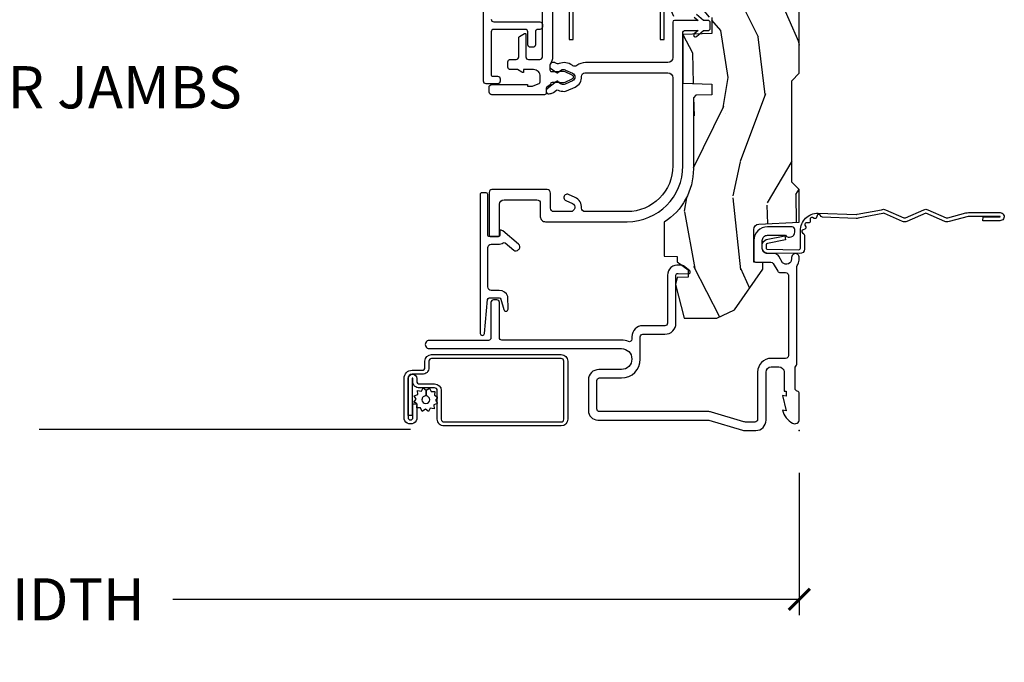
# Model space of a CAD drawing. Units: inches. Extents: x 1 to 231, y 1 to 103.
# Drawn here: x 133 to 139, y 26 to 29 of the extents above; entities that cross this region are included whole.
import ezdxf

# ---------------------------------------------------------------- set-up
doc = ezdxf.new("R2010")
doc.units = ezdxf.units.IN
doc.header["$MEASUREMENT"] = 0
doc.layers.get('Defpoints').update_dxf_attribs({"color": 253})
for name, color, linetype in [('ZP-ANNO-DIMS-DWNLD', 2, 'Continuous'), ('ZP-ANNO-TITL', 44, 'Continuous'), ('ZP-SECT-ACCS', 165, 'Continuous'), ('ZP-SECT-ALUM', 63, 'Continuous'), ('ZP-SECT-SCRN', 234, 'Screen'), ('ZP-SECT-VINL', 130, 'Continuous'), ('ZP-SECT-WDHA', 11, 'Continuous'), ('ZP-SECT-WOOD', 104, 'Continuous'), ('ZP-SECT-WSTP', 40, 'Continuous')]:
    doc.layers.add(name, color=color, linetype=linetype)
doc.layers.add('ZP-ANNO-NPLT', color=7, linetype='Continuous', plot=False)
doc.styles.get("Standard").update_dxf_attribs({"font": 'arial.ttf'})
doc.linetypes.add('Screen', pattern='A,0.0625,-0.09375,[133,ltypeshp.shx,S=0.0375,R=0,X=-0.0625,Y=0],-0.0625,0.03125', length=0.25)
doc.dimstyles.new('Frame Make Height and Width', dxfattribs={"dimtxt": 0.25, "dimasz": 0.125, "dimexe": 0.09375, "dimexo": 0.25, "dimgap": 0.0875, "dimtad": 0, "dimdec": 4, "dimzin": 10, "dimdsep": 46, "dimlunit": 5, "dimtxsty": 'Standard', "dimblk1": 'ARCHTICK', "dimblk2": 'ARCHTICK', "dimsah": 1, "dimcen": 0.09, "dimclrd": 256, "dimclre": 256, "dimclrt": 255, "dimadec": 3, "dimazin": 2, "dimtfac": 0.75, "dimtdec": 4, "dimtofl": 0, "dimtmove": 2, "dimatfit": 3, "dimfxl": 1, "dimfrac": 2, "dimtolj": 1, "dimtzin": 0, "dimlwd": -1, "dimlwe": -1, "dimarcsym": 0})

# ---------------------------------------------------------------- blocks, each defined once
blk = doc.blocks.new('WIA- 42G7 Foldout Blue Fin DH')
at = {"layer": 'ZP-ANNO-NPLT'}
blk.add_point((0, 0), dxfattribs=at)
at = {"layer": 'ZP-SECT-ACCS'}
blk.add_lwpolyline([(1.279571593912557, 0.338013373462509, -0.0802647730553297), (1.280385701974161, 0.3430520921520284), (1.307494150899152, 0.4861116551182434, 0.1615704533000932), (1.30749415090802, 0.5109903286831426), (1.259470227632938, 0.6185122730475215, -0.1615704533001526), (1.259470227633052, 0.6285897104408847), (1.307494150902563, 0.7361116548095552, 0.1615704533000934), (1.307494150911544, 0.7609903283744544), (1.259470227636462, 0.8685122730475214, -0.1615704533001683), (1.259470227636576, 0.8785897104408846), (1.287972183421153, 0.9861116550776003, 0.0958851559508068), (1.289906119572584, 1.000998398246117), (1.289906119572584, 1.189450650816048, 1.001822893294183), (1.242003919497143, 1.186389346219932), (1.241765084485543, 1.086963619096259), (1.265214473671768, 1.088505094620764), (1.265453308683369, 1.187930821744437, -1.000001092557772), (1.266451155031724, 1.187996416447596), (1.267339764696636, 0.9985509916924186), (1.237165948852954, 0.8859903283979021, 0.1615704531591201), (1.237165948850794, 0.8611116548536089), (1.286861732177705, 0.748550991494092), (1.237165948856365, 0.6359903282141844, 0.1615704533000896), (1.237165948847383, 0.6111116546492852), (1.285189872122465, 0.5035897101919673, -0.1615704533001816), (1.285189872122352, 0.4935122727986041), (1.257606864064918, 0.3490224644914761, 0.0802647730240314), (1.255571593912556, 0.3364256677724668), (1.263697775949133, 0.1370704559178861, 0.2172493365759633), (1.2673377378295, 0.1293256469599768), (1.275303713428506, 0.1225107667236998, -0.5855599422155324), (1.272011975473837, 0.1051687735461755), (1.261795649392119, 0.1018400323379112, 0.4605097357481115), (1.255909896591326, 0.0876305681013534), (1.260699716449373, 0.0782109480927247, -0.6036618419643542), (1.250519140217072, 0.0635129920314839), (1.240309544979361, 0.0642829919793186, 0.4605097357324635), (1.229445860713035, 0.0532564190713671), (1.230254575901987, 0.0428719600533825, -0.5855599423039615), (1.215664324697506, 0.0329369293051443), (1.206086515765143, 0.0378071872751704, 0.4605097357400129), (1.191782361491441, 0.0316308188224852), (1.188603288446635, 0.0218738431876986, -0.5855599423057641), (1.17132168231722, 0.0182785190345314), (1.164183141522634, 0.0266228244090243, 0.2159645946919557), (1.156979287177982, 0.0298866043790653), (1.073391669295432, 0.0297680176800341, 0.4142135623720373), (1.047011398275714, 0.0033467742367534), (1.050597130417614, -0.1917730095977816, 0.414169971687353), (1.077860722176765, -0.2190080540731714), (1.098619429082717, -0.2189919459266179, 0.3300162725305506), (1.130460181323783, -0.1953691181475534), (1.151920107604709, -0.0864207286249865), (1.128878443199525, -0.0817388504196544), (1.107862317121444, -0.1885030961245348, -0.3300162725321485), (1.098601102283296, -0.195374041932908), (1.077842395377288, -0.1953901500794615, -0.3902962473333499), (1.074097130417626, -0.1917730095976395), (1.070634058767751, -0.002764639274254, -0.4142135623754232), (1.079648660102606, 0.006263963056405), (1.182667721521504, 0.0062547864526081, 0.4142135623731926), (1.287460600079036, 0.1110502211198181)], format="xyb", close=True, dxfattribs=at)
blk = doc.blocks.new('NG Cut Name Jamb Lower (LJ)')
at = {"layer": 'ZP-ANNO-NPLT'}
blk.add_point((0, 0), dxfattribs=at)
at = {"layer": 'ZP-ANNO-TITL'}
blk.add_lwpolyline([(-0.2500000000000004, 0), (-0.1875000000000004, 0)], dxfattribs=at)
blk.add_circle((-0.3712500000000021, 0), 0.09, dxfattribs=at)
at = {"layer": 'ZP-ANNO-TITL', "char_height": 0.0625}
for s, insert, width, attachment_point in [('LJ', (-0.3712500000000021, 0), 0.1375, 5), ('LOWER JAMBS', (-0.1562500000000004, 0), 1.125, 4)]:
    blk.add_mtext(s, dxfattribs=dict(at, insert=insert, width=width, attachment_point=attachment_point))
blk = doc.blocks.new('CS AS RES C M6 DH PT (1 1-16 TP IG) V JL SC')
at = {"layer": 'ZP-SECT-WDHA'}
h = blk.add_hatch(dxfattribs=at)
h.set_pattern_fill('WOOD3', color=256, scale=2, angle=163, pattern_type=2)
h.set_pattern_definition([(158.2363999999999, (-0.099406379605739, -0.325143617027436), (20.45396798290167, -8.344771374467806), [0.2408319999999998, -23.84235799999998]), (174.3099, (-0.3230720869423749, -0.2358483127746922), (-8.235181511295936, 0.4263690944681484), [0.3059419999999999, -9.892097999999995]), (208, (-0.6275058160146614, -0.2055150867156499), (-0.5847435903937086, -1.91261010378108), [0.226274, -2.602152]), (209.8476, (-0.8272940497244007, -0.3117443749140989), (-35.54768828883149, -20.50272857977593), [0.4386340000000001, -43.42478999999999]), (175.9946, (-1.207744422024574, -0.5300503854054455), (18.38297247813528, -1.437476743240211), [0.266834, -26.416494]), (162.9999999999999, (-1.473925960858308, -0.5114120275353004), (-2.497352921371544, -1.327866102480597), [0.5, -1.5]), (153.5376999999999, (-1.952078338839896, -0.3652261751739729), (8.978306718050995, -4.836323452587549), [0.24331, -11.922214]), (157.2893999999999, (-0.2572871001560202, -0.8415481852474613), (16.6287403265194, -7.175302374271583), [0.200998, -19.898754]), (162.9999999999999, (-0.442700617254161, -0.7639477491836715), (-2.497352921371544, -1.327866102480597), [0.3, -1.7]), (191.3008, (-0.7295920440431019, -0.6762362377668297), (-24.54716094300747, -5.043499394239721), [0.2952959999999999, -29.23434999999999]), (215.125, (-1.019163319254629, -0.7341022603737315), (10.57415813511433, 7.224071108844611), [0.4560699999999999, -22.347438]), (202.2893999999999, (-1.39218246462451, -0.9965078951980785), (-14.3993751268171, -6.054586024953077), [0.2842539999999999, -28.14108799999999]), (169.3402, (-1.655196417786441, -1.104320976232429), (-15.88561928555968, 2.765334394382427), [0.362216, -17.748554]), (151.1113, (-2.011160998122021, -1.037319352770737), (25.02229161617255, -13.92425483963839), [0.38833, -38.444646]), (156.2902000000001, (-0.4385575570840956, -1.434457133944533), (-16.62874768410002, 7.175289077572956), [0.3423439999999994, -33.89213999999993]), (166.3664999999999, (-0.7520063059226345, -1.296798564100299), (-31.18650071420278, 7.443263674111074), [0.3405879999999999, -33.71818599999998]), (196.6901, (-1.082997357044518, -1.216518279613808), (4.409962367830814, 0.7431255040166734), [0.3605559999999999, -6.850547999999998]), (210.4896, (-1.428363124778001, -1.320067719389612), (-25.55825994297176, -15.19129255384614), [0.325576, -32.232064]), (177.9314, (-1.708919380223277, -1.485259085781706), (-22.79293410148564, 0.6943551067665475), [0.310484, -30.737866]), (162.9999999999999, (-2.019200543390012, -1.474051954841968), (-2.497352921371544, -1.327866102480597), [0.24, -1.759999999999999]), (150.0053999999999, (-2.248713684821153, -1.403882745708472), (-16.04400167334359, 9.087905524651102), [0.266834, -26.416494]), (162.9999999999999, (-0.5929089486970724, 0.1812704569281322), (-2.497352921371544, -1.327866102480597), [0, -2]), (26.15239999999999, (-0.9483857917835506, -0.0237568925384153), (-36.87554735843706, -18.00538888531859), [0.4386339999999997, -43.42478999999996]), (9.565100000000013, (-1.139400167903999, -1.743033923186885), (2.497352076502218, 1.327869099233074), [0.1788859999999999, -4.293249999999997]), (351.1301, (-0.9630016705721118, -1.713309015465483), (12.0603996767767, -1.595852046107204), [0.2828419999999999, -13.859292]), (319.8014, (-0.6835414707135783, -1.756920902549325), (8.393559450670804, -6.748938448303023), [0.1523159999999999, -15.07922999999999]), (189.5651, (-0.9483857917835506, -0.0237568925384153), (-2.497352076502219, -1.327869099233074), [0.2236059999999997, -4.24852999999999]), (169.7098, (-1.168883913448439, -0.0609130271901677), (17.79822734718652, -3.350093459302553), [0.3423439999999998, -33.89213999999999]), (152.8752999999999, (-1.505722398664772, 0.0002411621770193), (-30.7601241373409, 15.67848221527703), [0.5688579999999998, -56.31699199999999]), (152.6952, (-0.0350846045667481, -0.1147565707155422), (-10.89091849633435, 5.421060729349781), [0.2236059999999997, -22.13707199999996]), (178.5241, (-0.2337767826896879, -0.0121826054379994), (22.79293551970828, -0.6943538178398186), [0.37363, -36.989452]), (205.8789, (-0.6072836653086711, -0.0025592673341635), (31.88084594068392, 15.34964888471388), [0.3821, -37.827846]), (197.6951999999999, (-0.9510656402061954, -0.169334426562159), (-23.21929303946757, -7.540852312839229), [0.316228, -31.306548]), (172.4623, (-1.252331783606678, -0.2654526394076129), (-10.14779136076372, 1.011111546693648), [0.364966, -11.80056]), (156.4180999999999, (-1.614143798036764, -0.2175771110652249), (31.344885410924, -13.76583238823936), [0.5234499999999996, -51.82155999999997]), (154.8699, (-0.1812704569281322, -0.5929089486970724), (10.89091361125098, -5.421068605812715), [0.2828419999999999, -13.859292]), (174.3099, (-0.4373409204088148, -0.472792681136184), (-8.235181511295936, 0.4263690944681484), [0.3059419999999999, -9.892097999999995]), (205.5104, (-0.7417746494811013, -0.4424594550771417), (26.88614988798455, 12.69389479119331), [0.3255759999999996, -32.23206399999995]), (208, (-1.035609565951232, -0.5826772922555393), (-0.5847435903937086, -1.91261010378108), [0.367696, -2.460732]), (180.3539999999999, (-1.360265445729509, -0.7552998855780402), (27.20289793979688, 0.0487620292280626), [0.335262, -33.190848]), (159.6335000000001, (-1.695520138109997, -0.7573714156630444), (30.01700107381327, -11.26852463519537), [0.3405879999999997, -33.71818599999996]), (145.8972999999999, (-2.014816321042984, -0.638838940938058), (-17.37187083675603, 11.58525502309056), [0.2720299999999999, -26.930912]), (154.2538, (-0.3274563092894596, -1.071061326678602), (-12.80351945054413, 6.005821017315287), [0.2630579999999994, -26.04283399999996]), (177.9314, (-0.5644006776509514, -0.9567924932121628), (-22.79293410148564, 0.6943551067665475), [0.310484, -30.737866]), (195.0053999999999, (-0.8746818408176864, -0.945585362272368), (11.31727641611973, 2.814114219735264), [0.3773599999999999, -18.49060399999999]), (212.8991, (-1.239173703670416, -1.043287367953723), (28.64036637139408, 18.43175097613516), [0.4967899999999999, -49.18217999999998]), (178.9454, (-1.656292473373183, -1.313124229708364), (8.235181634652655, -0.4263644116476298), [0.291204, -14.269016]), (156.991, (-1.947447541420671, -1.307764532863075), (-18.54135163249375, 7.760042155334037), [0.3820999999999998, -37.82784599999998]), (139.8013999999999, (-2.299148480497705, -1.158411094829887), (-8.393559450670804, 6.748938448303024), [0.1523159999999999, -15.07922999999999]), (153.5376999999999, (-0.5028793321231433, -1.644844180256427), (8.978306718050995, -4.836323452587549), [0.24331, -11.922214]), (173.008, (-0.7206976053653307, -1.536422780884436), (-22.20819262847394, 2.606951578708766), [0.345254, -34.18010000000001]), (200.4054, (-1.063383524676111, -1.494394686636496), (-30.71134915766887, -11.52445423798903), [0.4280179999999996, -42.37384999999993]), (192.0546, (-0.8798003754859564, 0.2689819683449173), (-15.72724097270063, -3.557234008732985), [0.205912, -20.385348]), (173.7842999999999, (-1.081172402031597, 0.2259783995987163), (32.35598179133584, -3.618064673815965), [0.4275519999999998, -42.32756599999996]), (155.875, (-1.506210135913875, 0.2722701351052024), (12.80352490518391, -6.005810314090467), [0.4837359999999996, -15.64077999999999])])
edge = h.paths.add_edge_path()
edge.add_line((5.845000000000027, 0), (5.875, -0.0300000000000011))
edge.add_line((5.875, -0.0300000000000296), (5.875, -1.799998523622093))
edge.add_line((5.875, -1.799998523622093), (5.824999015748062, -1.849999507874059))
edge.add_line((5.824999015748062, -1.849999507874031), (5.258603838582644, -1.849999507874031))
edge.add_line((5.258603838582644, -1.849999507874031), (5.228533999724106, -0.988912003478191))
edge.add_arc((4.853762432734072, -1.00199911835574), 0.3749999999999913, 1.999969976153624, 89.91741789243387)
edge.add_line((4.854302931177016, -0.6269995078740181), (4.43360334645672, -0.6269995078740181))
edge.add_line((4.43360334645672, -0.6269995078740181), (4.41808070866142, -0.6120093503936915))
edge.add_line((4.41808070866142, -0.6120093503936915), (4.414762795275578, -0.5169999999999959))
edge.add_line((4.414762795275578, -0.5169999999999959), (4.352762795275566, -0.5169999999999959))
edge.add_line((4.352762795275566, -0.5169999999999959), (4.346756397637818, -0.688999999999993))
edge.add_line((4.346756397637818, -0.6890000000000214), (4.058965551181131, -0.6890000000000214))
edge.add_line((4.058965551181131, -0.6890000000000214), (4.05295915354327, -0.5170000000000244))
edge.add_line((4.05295915354327, -0.5169999999999959), (3.956566929133828, -0.5169999999999959))
edge.add_line((3.956566929133828, -0.5169999999999959), (3.946684055118112, -0.8000000000000113))
edge.add_line((3.946684055118112, -0.8000000000000113), (3.585397145669276, -0.8000000000000113))
edge.add_line((3.585397145669276, -0.8000000000000113), (3.564699311023616, -0.7800123031496184))
edge.add_line((3.564699311023616, -0.7800123031496469), (3.560508366141732, -0.6600004921260166))
edge.add_line((3.560508366141732, -0.6600004921260166), (3.474290354330719, -0.6608169291338868))
edge.add_line((3.474290354330719, -0.6608169291338868), (3.472195374015768, -0.7808193897638205))
edge.add_line((3.472195374015768, -0.7808193897637921), (3.451846456692919, -0.8008164370078816))
edge.add_line((3.451846456692919, -0.8008164370078816), (2.950908956692899, -0.8008164370078816))
edge.add_line((2.950908956692899, -0.8008164370078816), (2.930560039370107, -0.7808193897637921))
edge.add_line((2.930560039370107, -0.7808193897637921), (2.928464074803173, -0.6607529527558996))
edge.add_line((2.928464074803173, -0.6607529527558996), (2.842245078740177, -0.660064468503947))
edge.add_line((2.842245078740177, -0.660064468503947), (2.838056102362202, -0.7800123031496184))
edge.add_line((2.838056102362202, -0.7800123031496469), (2.817358267716542, -0.8000000000000397))
edge.add_line((2.817358267716542, -0.8000000000000113), (2.456071358267706, -0.8000000000000113))
edge.add_line((2.456071358267706, -0.8000000000000113), (2.446188976377925, -0.5169999999999959))
edge.add_line((2.446188976377925, -0.5169999999999959), (2.349796259842491, -0.5169999999999959))
edge.add_line((2.349796259842491, -0.5169999999999959), (2.343790354330735, -0.688999999999993))
edge.add_line((2.343790354330735, -0.6890000000000214), (2.055999015748056, -0.6890000000000214))
edge.add_line((2.055999015748056, -0.6890000000000214), (2.049992618110252, -0.5170000000000244))
edge.add_line((2.049992618110252, -0.5169999999999959), (1.98799261811024, -0.5169999999999959))
edge.add_line((1.98799261811024, -0.5169999999999959), (1.984674704724397, -0.6120093503936915))
edge.add_line((1.984674704724397, -0.6120093503936915), (1.969151574803163, -0.6270000000000095))
edge.add_line((1.969151574803163, -0.6270000000000095), (1.549257689481692, -0.6270000000000095))
edge.add_arc((1.548991828586338, -1.001999905727871), 0.3749999999705869, 89.95937944395033, 147.4071872205915)
edge.add_line((1.233046838307302, -0.8000004921260028), (1.032014271653565, -0.8000004921260028))
edge.add_line((1.032014271653565, -0.8000004921260028), (1.029315944881886, -0.7227293307086882))
edge.add_line((1.029315944881886, -0.7227293307086597), (0.9978065944882246, -0.7227293307086597))
edge.add_line((0.9978065944882246, -0.7227293307086597), (0.9518095472441245, -0.6571619094488313))
edge.add_line((0.9518095472441245, -0.6571619094488597), (0.9074709645669258, -0.6571619094488597))
edge.add_line((0.9074709645669258, -0.6571619094488597), (0.9051815944882264, -0.7227293307086882))
edge.add_line((0.9051815944882264, -0.7227293307086597), (0.8641815944881727, -0.7327293307086507))
edge.add_line((0.8641815944881727, -0.7327293307086507), (0.6660270669291322, -0.6812814960630078))
edge.add_line((0.6660270669291322, -0.6812814960630363), (0.6660270669291322, -0.4878439960630204))
edge.add_line((0.6660270669291322, -0.4878439960630204), (0.715286909448821, -0.3830880905512117))
edge.add_line((0.715286909448821, -0.3830880905512117), (0.955044291338595, -0.2163558070866429))
edge.add_line((0.955044291338595, -0.2163558070866429), (0.9950024606299052, -0.2163558070866429))
edge.add_line((0.9950024606299052, -0.2163558070866429), (0.9968410433070857, -0.2690000000000339))
edge.add_line((0.9968410433070857, -0.2690000000000055), (1.190816786252241, -0.268999905757255))
edge.add_arc((1.190816786252241, -0.2379999057573059), 0.030999999999975, 270.0000000000213, 357.0000034071411)
edge.add_line((1.221774301926075, -0.2396223185598956), (1.22177460629922, -0.2396225393700888))
edge.add_line((1.22177460629922, -0.2396225393700888), (1.234332677165355, 0))
edge.add_line((1.234332677165355, 0), (1.425999999999987, 0))
edge.add_line((1.425999999999987, 0), (1.471000000000003, -0.0450000000000159))
edge.add_line((1.471000000000003, -0.0450000000000159), (2.071000000000026, -0.0450000000000159))
edge.add_line((2.071000000000026, -0.0450000000000159), (2.115999999999985, 0))
edge.add_line((2.115999999999985, 0), (4.288999999999987, 0))
edge.add_line((4.288999999999987, 0), (4.334000000000003, -0.0450000000000159))
edge.add_line((4.334000000000003, -0.0450000000000159), (4.933999999999969, -0.0450000000000159))
edge.add_line((4.933999999999969, -0.0450000000000159), (4.978999999999984, 0))
edge.add_line((4.978999999999984, 0), (5.845000000000027, 0))
at = {"layer": 'ZP-ANNO-NPLT'}
blk.add_point((0, 0), dxfattribs=at)
at = {"layer": 'ZP-SECT-ALUM', "flags": 128}
for points in [[(0.5550835424686511, -0.941164334959069, 0.4142135623730958), (0.5700835424686943, -0.9261643349590826), (0.5700836614173568, -0.9261643700787658), (0.5700836614173568, -0.7953048354601151, -0.4147297457958791), (0.6353224260843149, -0.7304296259842431), (0.9195085920574115, -0.7304291870181033, 0.500145071911023), (0.9291072912542404, -0.7176247309694191), (0.9269295085861131, -0.6552531142068005, -0.7165709798983813), (0.9446910696149188, -0.6487010651659375), (0.9747590850560072, -0.6858319719366932, -0.162856422862189), (0.9783641398194617, -0.6954738601112354), (0.978950880381319, -0.7122674250259138, -0.4547683245529848), (0.9195085920574115, -0.7804291870180577), (0.6351982746757586, -0.7804296258073578, 0.4152878479739431), (0.6200836614173113, -0.7953694505532667), (0.6200835424687057, -0.9261643349590826, -0.4142135623730948), (0.5550835424686511, -0.9911643349590804), (0.5402883492404272, -0.9911643700031049, 0.5322457551517675), (0.5267252056339089, -1.011213873678059, -0.0961579411210638), (0.5348532007610629, -1.053086862785562), (0.534853346443299, -1.760634803482105, 0.41553254202124), (0.5492340711062412, -1.775080404455479), (0.7585733945310267, -1.775080708800317, -0.4123490022402183), (0.7734778421683473, -1.790080404453817), (0.7734778421683473, -1.810080395332192, -0.4142137404840602), (0.7584778421695546, -1.825080404452648), (0.5483870726382066, -1.825080708524296, 0.4138847577958704), (0.5333976377952468, -1.839863190021617), (0.5333972174809674, -2.190162191507624, -1.001733929149344), (0.4848533464567027, -2.190078092426347), (0.4848532007610516, -1.053086862785562, 0.998664942122615), (0.361008366141732, -1.052921412246746), (0.3610081451080305, -1.186723347653526, -0.4142135623730955), (0.2990081451079618, -1.248723347653594), (0.1180044931857651, -1.248723349220597, -0.4153910552387653), (0.0620049212598133, -1.192498335699099), (0.0620044691947328, -0.5405420243096728, 0.0727224603288339), (0.0611671797199165, -0.5348157231186974), (0.0012394638916931, -0.3355064524310478, -0.0731789319645987), (0, -0.3268601425796191), (0, -0.2578565064046643, -0.4143544693359912), (0.061188088608219, -0.1970157480315038), (0.3459997929059, -0.1970154574138405, 0.4142135623730942), (0.3769997929060764, -0.1660154574136641), (0.3770000000000095, -0.1660157480314979), (0.3769997929060764, -0.1210154574136482, 0.4129458802691192), (0.3461340248567808, -0.0900157480315329), (0.2330000000000041, -0.0900157480315329), (0.2330000000000041, -0.0780000000000314), (0.2041254921259679, -0.0780000000000314), (0.2080049212598283, -0.1000000000000227), (0.1161254921260024, -0.0780000000000314), (0.1200049264538734, -0.1000000294550318, -0.2023897055202423), (0.0434135609448276, -0.0401326533419706, -0.5730270018938258), (0.0670758068521877, 0), (0.2174468898564896, 0, -0.3500369133348771), (0.2330044689580291, -0.0124999057574655, 0.3510004003251334), (0.2486169639538502, -0.0249999057575678), (0.3693855064334457, -0.024999905757511, 0.2060323237832291), (0.3810044689577125, -0.0199999057574587, -0.2069267654677492), (0.3926783348931053, -0.0150000000000432), (0.9674823302843834, -0.0149999057574633, 0.1403552067811365), (0.9759511562335205, -0.0125748454433392, -0.1162540367633329), (1.009141402788088, -0.001343096859955), (1.021889086667954, -9.73916646672e-05, -1.047145551017411), (1.024004468958025, -0.0459999058883227), (1.016449759918032, -0.0459999990598021, 0.6600472457805328), (0.9936444739435614, -0.0989882727747613), (1.031642770662642, -0.1210520861995974, -0.2665672592069774), (1.047004468957197, -0.1478185487931114), (1.047004919377741, -0.1878327955458303, 0.4157933394850105), (1.078004468958056, -0.2189999058882108), (1.125004406884841, -0.218999905888154, 0.4142141488509029), (1.15600446895803, -0.1879999058882049), (1.156004921259864, -0.188000000000045), (1.156004921259864, -0.0824951540162715, -0.7155510267510059), (1.175080908713937, -0.0270000000000437), (1.190059384861569, -0.0270000000000437, -0.4132086363432936), (1.206004468957985, -0.0429999057571422), (1.206004468957587, -0.1879996530923336, -0.4142144760014001), (1.125004468957968, -0.2689999057573686), (1.007004476943905, -0.2689999057573686, -0.4170022879742263), (0.9970049212598723, -0.2589047960937592), (0.9970044689572432, -0.1679682707006691, 0.2663964437007587), (0.9890846622047887, -0.1541584742786313), (0.9429568739960245, -0.1273744859857402, -0.2690429639967623), (0.9350049212598605, -0.1134253618899379), (0.935004468957004, -0.08099990575721, 0.4132086367891186), (0.9190593848362595, -0.0649999999999977), (0.443054708794648, -0.0649999999999977, 0.4137287148055882), (0.427000000000021, -0.0809184996009549), (0.4269997929060878, -0.1660154574128683, -0.4142135623730955), (0.3459997929050473, -0.2470154574139087), (0.0660962111912227, -0.2470157479316413, 0.4144884025101768), (0.0500000000000114, -0.2629340512422686), (0.0500000000000114, -0.319505813322678, 0.0731779462969136), (0.0512394304236068, -0.328152010403187), (0.1090571137279994, -0.5204436945009548, -0.0729333655587561), (0.1120044691947442, -0.5405420243096728), (0.1120049211751279, -1.182603086309029, 0.4164168125811295), (0.1280044691083049, -1.198723349134013), (0.2953380031535744, -1.198723347685415, 0.4142136955100412), (0.3110081451080191, -1.183053212853906), (0.3110083661417207, -1.183053641732271), (0.3110083661417207, -1.052864427961822, -0.413863537593248), (0.4230193372816303, -0.9411643700787521)], [(2.850967244999196, -0.862123702810436), (2.850967244999196, -1.300123658195275, -0.4142137731388657), (2.788967244999184, -1.362123702810436), (2.315967560183764, -1.362123797053129), (2.315967560183764, -1.338123797053128), (2.788967244999184, -1.338123702810435, 0.4142135623730951), (2.826967244999195, -1.300123702810424), (2.826967560183788, -1.300123797053117), (2.826967244999195, -0.862123702810436, 0.4135613991957804), (2.789051876160158, -0.8241237970531187), (2.315967560183764, -0.8241237970531187), (2.315967560183764, -0.8001237970531178), (2.789075347178481, -0.8001237970531178, -0.4137029704770807)]]:
    blk.add_lwpolyline(points, format="xyb", close=True, dxfattribs=at)
at = {"layer": 'ZP-SECT-ALUM'}
blk.add_lwpolyline([(0.0888776795836748, -2.315885616325033), (0.3071923460964854, -2.31588561632509, 1), (0.3071923460965991, -2.264239560968064), (0.2919914144799804, -2.264239560968007, -0.4466532474476428), (0.2759429218461946, -2.248191068334278), (0.2759429218462515, -2.158921328058852, 0.4142135623730426), (0.2363232056566744, -2.119301611869218), (0.0663094868175449, -2.119301611869104, -0.4142135623728357), (0.0502609941838159, -2.103253119235318), (0.050260994184157, -1.410086586378611, -0.4142135623724468), (0.066309486817886, -1.394038093744825), (0.4103490476545062, -1.394038093744995, -0.4142135623734193), (0.4263975402882921, -1.410086586378781), (0.4263975402878942, -2.17647436687713, -0.4142135623720577), (0.4103490476541652, -2.192522859510916), (0.3727353930437403, -2.192522859510859, 0.4409611673422863), (0.3331156768540495, -2.232142575700493), (0.3331156768539927, -2.292324423077161, -0.4142135623721238), (0.3095444532982015, -2.315895646633009), (0.076841310108307, -2.315895646632895, -1), (0.076841310108307, -2.286807753734194), (0.1570837732772929, -2.286807753734194), (0.1570837732773498, -2.263236530178403), (0.0768413101084207, -2.263236530178289, 1.002967780131604), (0.0770678817032149, -2.339466870188175), (0.3093178817032367, -2.339466870189426, 0.4156138095689213), (0.3566869004098976, -2.292324423077161), (0.3566869004098976, -2.232142575700493, -0.41616723937581), (0.3727353930436266, -2.216094083066764), (0.4103490476541083, -2.216094083066764, 0.414213562372885), (0.4499687638437422, -2.176474366877187), (0.4499687638441401, -1.410086586378781, 0.4142135623730951), (0.4103490476545631, -1.370466870189147), (0.0663094868179428, -1.370466870188977, 0.4142135623730557), (0.0266897706283089, -1.410086586378611), (0.0266897706279679, -2.103253119235318, 0.4142135623730951), (0.0663094868175449, -2.142872835425009), (0.2363232056566176, -2.142872835425066, -0.4142135623730626), (0.2523716982904034, -2.158921328058852), (0.2523716982903466, -2.248191068334222, 0.4514311505727278), (0.2919914144798667, -2.287810784523912), (0.3071923460965422, -2.287810784523912, -0.9999999999999998), (0.3071923460965991, -2.292314392769299), (0.0888776795837316, -2.292314392768389), (0.0888776795836748, -2.315885616325033), (0.0888776795836748, -2.315885616325033)], format="xyb", close=True, dxfattribs=at)
blk.add_lwpolyline([(2.434835581918719, -1.82387343933135, -0.4142135623730951), (2.419835581918675, -1.808873439331364), (2.419835581918675, -1.535834615168084, 0.414213562373094), (2.404835581918689, -1.520834615168098), (2.389835581918703, -1.520834615168098, 0.4142135623730951), (2.374835581918659, -1.535834615168084), (2.374835581918659, -1.546834569137729, -0.4142135623730951), (2.359835581918673, -1.561834569137772), (2.28406348377257, -1.561834569137772, 0.4142135623730951), (2.269063483772583, -1.576834569137758), (2.269063483772583, -1.591834569137745, 0.4142135623730778), (2.28406348377257, -1.606834569137731), (2.359835581918673, -1.606834569137731, -0.4142135623731212), (2.374835581918659, -1.621834569137774), (2.374835581918659, -1.808873439331364, -0.4142135623730937), (2.359835581918673, -1.82387343933135), (2.103159562090979, -1.82387343933135, -0.4142135623731213), (2.098159562090927, -1.818873439331355), (2.098159562090927, -1.786134569137743, 0.4142135623730991), (2.083159562090941, -1.771134569137757), (2.068159562090954, -1.771134569137757, 0.414213562373095), (2.053159562090968, -1.786134569137743), (2.053159562090968, -1.85387343933138, 0.4142135623730913), (2.068159562090954, -1.868873439331366), (3.745115004776266, -1.868873439331366, 0.2679491924311204)], format="xyb", dxfattribs=at)
at = {"layer": 'ZP-SECT-ALUM', "linetype": 'Continuous', "flags": 128}
blk.add_lwpolyline([(1.082714335415801, -1.843999954094329, 0.4142135623730951), (1.102714335415782, -1.82399995409429), (1.102714347578171, -1.824000048336984), (1.102714347578171, -1.781963377324871, -0.1421813187984204), (1.111279815136754, -1.75252396746066, 0.3268832582076123), (1.110497617392979, -1.740736820261361), (1.068242351391972, -1.690378951789, -0.4142135623730367), (1.070707489000028, -1.662202310815075), (1.074537711322818, -1.658988372894327, -0.4142135623730866), (1.102714352296743, -1.661453510502383), (1.181986175929466, -1.75592606643346, -0.1757463662961117), (1.185473818818763, -1.765541971682353), (1.185474190097863, -1.772000048337019), (1.15775775022081, -1.772000048337019, 0.4150285837961018), (1.14771434757813, -1.781984357710712), (1.14771434757813, -1.833984357710676, 0.4146704438700523), (1.157714335415789, -1.843999954094272), (1.397757763438562, -1.844000062190218, -0.4129424242957228), (1.407714344710257, -1.853999967930462), (1.407714344710257, -1.878999963065496, -0.4142137048636495), (1.397714344710266, -1.888999967930431), (0.5752143447102754, -1.888999940508142, -0.9525494051545781), (0.5740829896321884, -1.864051244401935), (0.7756194308806812, -1.84573532133038, 0.3879102801014347), (0.7847143464847477, -1.835776364778837), (0.7847143484711978, -1.77619585339886, 0.33392110997962), (0.7774940322425437, -1.766589951143885), (0.7161880951570652, -1.748849700006587, -0.9251147725196638), (0.7181242432912996, -1.724000557105057), (0.7938278554404974, -1.72462382753855, -0.3136896408028091), (0.8297143484712137, -1.776195855232572), (0.8297143468773811, -1.823999949660048, 0.4142135526079482), (0.8497143462105896, -1.84399994966003)], format="xyb", close=True, dxfattribs=at)
at = {"layer": 'ZP-SECT-SCRN'}
blk.add_line((0.0064232191495535, -2.301465322187993), (0.0064232191495535, -4.5), dxfattribs=at)
at = {"layer": 'ZP-SECT-VINL', "flags": 128}
for points in [[(2.448003966504074, -0.6219881181203278), (2.42800541338579, -0.5981550196850663), (2.428005063783245, -0.7389998473707351, -0.4142135623731004), (2.418005063832197, -0.7489998473217839), (2.208102928765697, -0.7489999999291399, 0.4137602207411517), (2.17800541338579, -0.7788555366572041), (2.178005050074489, -1.265764183885323, -0.1655663934263116), (2.160660079532362, -1.316709021965721, 0.326704812863751), (2.160075280010232, -1.340317515228207), (2.162546368312177, -1.343833350442025, -0.2458629623403314), (2.17280248566044, -1.421991650977133, 0.2612345491836494), (2.17584954520737, -1.441316573800349, -0.1688238604014787), (2.178005044006852, -1.447518492931919), (2.178005043600705, -1.459438506928847, -0.4998193753258177), (2.15625498380109, -1.475761929623217, -0.3453334447657119), (2.144446275799168, -1.472174710959905), (2.119786170090719, -1.436956004497005, -0.1832438839892102), (2.118090611616707, -1.43007005488505, 0.1612870720819164), (2.135431452207001, -1.407710795207435, 0.1715728752534728), (2.135431452874684, -1.387710795207453, 0.0196574500027535), (2.134122319958578, -1.384425014034093), (2.134122539370082, -1.384425196850429), (2.115847977399084, -1.343333858697917, 0.6477496271036908), (2.070218470219629, -1.343208077986844), (2.051451393742013, -1.385520273480949, 0.1918774502477788), (2.050578638464571, -1.4077107923747, 0.1612870718516902), (2.067919477528391, -1.430070053187591, -0.2138783245988176), (2.065498941474572, -1.43788466963474), (2.022887639147882, -1.492069130697132, -0.8920968957532927), (1.995100950462642, -1.47493865760606, -0.1849821957695121), (2.001567391117703, -1.454472502240548), (2.014373484609677, -1.43818753005064, 0.280215553793317), (2.015617353400955, -1.427869648429634, -0.115026445342384), (2.008047618291186, -1.390020904411016, -0.0985232395267279), (2.010694955818507, -1.378614970229079), (2.033676886608475, -1.326937599956409, -0.3117487441670848), (2.09682857872383, -1.288605179554224, 0.4315595101909795), (2.118005049978592, -1.268639811654111), (2.118005413385844, -1.268640255905552), (2.118005066324826, -0.7790005244655731, 0.4125928958390276), (2.088171159590729, -0.7490009842520067), (1.566765933409214, -0.7490009842520067, 0.4144998076605847), (1.29600492125985, -1.018502327442831), (1.29600492125985, -1.268503130554734, 0.4335873135137369), (1.317180920557291, -1.288605151704757, -0.3124055044361907), (1.380396009423293, -1.327079683371323), (1.397382098694606, -1.365274109825008, -1.001252085789751), (1.360813211022616, -1.381482559543542), (1.343871634150673, -1.34338855320999, 0.8083820998269091), (1.29600492125985, -1.3533374540674), (1.29600492125985, -1.452860586580641, 0.4162647182733926), (1.316003757898442, -1.472999867109422), (1.406077832209291, -1.473000000106196, -0.4131578814565944), (1.426005047836895, -1.492999196443008), (1.426005031191095, -1.819980843524945, -0.4142138898124623), (1.409986073065397, -1.835999819558992), (1.157714199751978, -1.835999743413765, -0.4169237290384915), (1.147714566929153, -1.825907256377149), (1.147714566929153, -1.783907328464806, -0.4142634295663589), (1.157808179222683, -1.774), (1.339985375788046, -1.773999511535805, 0.4142135623730943), (1.366004360352235, -1.747980526971616), (1.366004429133852, -1.747980807086605), (1.366004366857737, -1.553001777132124, 0.4139230725310897), (1.346024877769991, -1.533002460629916), (1.26600367715207, -1.533002395240259, -0.4158705077596871), (1.236004921259848, -1.50283354961266), (1.236004921259848, -1.018446949266717, -0.4139441409156523), (1.566253884020738, -0.6890000000000214), (2.358005065786301, -0.6889999057573278, 0.4142135623730937), (2.368005065786292, -0.6789999057573369), (2.368005413385844, -0.6790000000000305), (2.368005413385844, -0.5981550196850663), (2.34795979773844, -0.6220437855101295, -1.005337347743866), (2.332707841081344, -0.6091067656078053), (2.368005413385844, -0.567040354330743), (2.368005413385844, -0.5418984637053655, -0.4132667129331182), (2.383058006489022, -0.5270000000000437), (2.413057721933228, -0.5270000000000437, -0.4131858476369756), (2.428005070359915, -0.5419999075934357), (2.42800541338579, -0.567040354330743), (2.463388436738227, -0.6092086031760005, -1.002279328601204)], [(3.156093620131116, -1.46083459772268), (2.212241230045606, -1.460834784142718, 0.1558466606239597), (2.168729721786633, -1.474627794255013, -0.155275766907164), (2.162950483529584, -1.47646688712598), (2.135074108772641, -1.476466887125468, -0.4157306134139913), (2.125074142185724, -1.466415219851569), (2.125074142185724, -1.416915795107456, 0.2119698642450482), (2.125053968855809, -1.388516056594141), (2.125054457146347, -1.38851637866395), (2.106779705915073, -1.347425083980283, 0.6497031047519414), (2.079368272740907, -1.347425171140912), (2.079368272740907, -1.347425171140912), (2.061160377091368, -1.388367841698425, 0.2131870530295854), (2.061074142185702, -1.416916397647526), (2.061074008709454, -1.46302776302673, -0.4142135623731537), (2.051074008709463, -1.473027763026721, 0.2422221404093846), (2.047005244572915, -1.47512170754527), (2.033815615775324, -1.494087664745791, -0.2455506793344019), (2.025621772392128, -1.498369868417285), (1.998074008714297, -1.498369868417228, 0.4142136878084733), (1.988074008714306, -1.508369872699859), (1.988074142157756, -1.819962402208886, 0.4154102949224645), (2.004074008714269, -1.836027748763683), (2.033074008713981, -1.836027748763683, 0.4142133774766292), (2.048074008714309, -1.821027758232503), (2.048074142185726, -1.609596595199377), (2.038074142185735, -1.609596595199377), (2.038074142185735, -1.580237343230862), (2.051942484556093, -1.545430791462592, -0.3070578584933445), (2.07044471305187, -1.53302818968757), (2.097073346400577, -1.53302774876937, -0.4142177605160901), (2.137074008714193, -1.573027659783576), (2.137074142185724, -1.633028189687536), (2.120074142185728, -1.631834784175737), (2.120074008717551, -1.636827480956469, 0.1316590256372853), (2.121413749595262, -1.641827739960604), (2.137074142185724, -1.668952402285981), (2.137074008715046, -1.710080006926204, 0.4142145128941271), (2.152074008714976, -1.725080055605417), (2.182074008714266, -1.725080055605417, 0.4142135623730189), (2.197074008714309, -1.71008005560543), (2.197074008714309, -1.675834597722655, -0.4142140463551958), (2.212074033500584, -1.660834597722725), (2.324910492473179, -1.660834784175733, 0.2679496351952544), (2.333570763035197, -1.655834784175738), (2.350602595976283, -1.626334784175753, 0.5773498060621068), (2.346272475904299, -1.61883478417576), (2.212073987873566, -1.618834597722695, -0.414213155432322), (2.197074008714309, -1.603834597722709), (2.197074008714309, -1.535834597722669, -0.4142135899537644), (2.212074010126798, -1.520834597722682), (4.192188023041126, -1.520834784182738, -0.4127539144806844)]]:
    blk.add_lwpolyline(points, format="xyb", dxfattribs=at)
at = {"layer": 'ZP-SECT-WOOD', "flags": 128}
blk.add_lwpolyline([(2.446188976377925, -0.5169999999999959), (2.349796259842491, -0.5169999999999959), (2.343790354330735, -0.6890000000000214), (2.055999015748056, -0.6890000000000214), (2.049992618110252, -0.5169999999999959), (1.98799261811024, -0.5169999999999959), (1.984674704724397, -0.6120093503936915), (1.969151574803163, -0.6270000000000095), (1.549257689481692, -0.6270000000000095, 0.2560486394522655), (1.233046838307302, -0.8000004921260028), (1.032014271653565, -0.8000004921260028), (1.029315944881886, -0.7227293307086597), (0.9978065944882246, -0.7227293307086597), (0.9518095472441245, -0.6571619094488597), (0.9074709645669258, -0.6571619094488597), (0.9051815944882264, -0.7227293307086597), (0.8641815944881727, -0.7327293307086507), (0.6660270669291322, -0.6812814960630363), (0.6660270669291322, -0.4878439960630204), (0.715286909448821, -0.3830880905512117), (0.955044291338595, -0.2163558070866429), (0.9950024606299052, -0.2163558070866429), (0.9968410433070857, -0.2690000000000055), (1.190816786252241, -0.268999905757255, 0.3989595632063432), (1.221774301926075, -0.2396223185598956), (1.22177460629922, -0.2396225393700888), (1.234332677165355, 0), (1.425999999999987, 0), (1.471000000000003, -0.0450000000000159), (2.071000000000026, -0.0450000000000159), (2.115999999999985, 0), (4.288999999999987, 0)], format="xyb", dxfattribs=at)
at = {"layer": 'ZP-SECT-WSTP'}
blk.add_lwpolyline([(0.179656787459237, -2.153905328930477), (0.1646472987869743, -2.144387292858084), (0.159179306958606, -2.144387292858084), (0.1515895706434662, -2.162819452242842), (0.128702254664347, -2.161868113416232), (0.1317397095236856, -2.184572917891671), (0.1114430430480979, -2.195192692289822), (0.1254259583568, -2.213336902323874), (0.1131584167758319, -2.232682229972908), (0.1343400816691656, -2.241404119139588), (0.1334325912357031, -2.263236530178346), (0.1412740980229046, -2.263236530178346), (0.1560935473180507, -2.261253980259368), (0.1573033154959376, -2.263566106703763, -0.3406673006028418), (0.1647571596047896, -2.273236530178394), (0.1647571596047896, -2.277812001406118), (0.1667133217161449, -2.281550646734956), (0.1848575317501968, -2.267567731426254), (0.2042028593992313, -2.279835273007222), (0.2129247485659107, -2.258653608113831), (0.2358120645450299, -2.259604946940442), (0.2327746096856913, -2.236900142465003), (0.2530712761613358, -2.226280368066852), (0.2390883608525769, -2.208136158032857), (0.2052331207430598, -2.209685240604187, -0.4276701643592756), (0.1822571596047169, -2.233736530178362, -1), (0.1822571596047169, -2.187736530178312, -0.400883796501801), (0.2052331207430598, -2.209685240604187), (0.2390883608525769, -2.208136158032857), (0.251355902433545, -2.188790830383766), (0.2301742375402114, -2.180068941217086), (0.2311255763667646, -2.157181625238024), (0.2084207718913831, -2.160219080097363), (0.2001371451685827, -2.144387292858084), (0.1920073768603174, -2.144387292858084)], format="xyb", close=True, dxfattribs=at)
blk = doc.blocks.new('_ArchTick')
at = {"color": 0, "linetype": 'ByBlock', "const_width": 0.15}
blk.add_lwpolyline([(-0.5, -0.5), (0.5, 0.5)], dxfattribs=at)
blk = doc.blocks.new('*D222')
at = {"layer": 'Defpoints', "color": 0}
for p in [(128, 26.99357465181343), (137.9999999999999, 27.00000000000006), (128, 26.00000000000007)]:
    blk.add_point(p, dxfattribs=at)
at = {"layer": 'ZP-ANNO-DIMS-DWNLD'}
for p, q in [((128, 26.74357465181343), (128, 25.90625000000007)), ((137.9999999999999, 26.75000000000006), (137.9999999999999, 25.90625000000007)), ((128, 26.00000000000007), (131.7089699863574, 26.00000000000007)), ((137.9999999999999, 26.00000000000007), (134.2910300136425, 26.00000000000007))]:
    blk.add_line(p, q, dxfattribs=at)
at = {"layer": 'ZP-ANNO-DIMS-DWNLD', "xscale": 0.125, "yscale": 0.125, "zscale": 0.125, "rotation": 180}
blk.add_blockref('_ArchTick', (128, 26.00000000000007), dxfattribs=at)
at = {"layer": 'ZP-ANNO-DIMS-DWNLD', "xscale": 0.125, "yscale": 0.125, "zscale": 0.125}
blk.add_blockref('_ArchTick', (137.9999999999999, 26.00000000000007), dxfattribs=at)
at = {"layer": 'ZP-ANNO-DIMS-DWNLD', "color": 255, "insert": (133, 26.00000000000007), "char_height": 0.25, "attachment_point": 5}
blk.add_mtext('\\A1;FRAME WIDTH', dxfattribs=at)

msp = doc.modelspace()

# ---------------------------------------------------------------- block references
at = {"yscale": -0.9999999999999998, "rotation": 90}
for name in ['CS AS RES C M6 DH PT (1 1-16 TP IG) V JL SC', 'WIA- 42G7 Foldout Blue Fin DH']:
    msp.add_blockref(name, (137.9999999999999, 27.00000000000006), dxfattribs=at)
at = {"xscale": 3.999999999999999, "yscale": 3.999999999999999, "zscale": 3.999999999999999}
msp.add_blockref('NG Cut Name Jamb Lower (LJ)', (133, 29.00000000000007), dxfattribs=at)

# ---------------------------------------------------------------- dimensions: what is measured, and where the dimension line sits
at = {"layer": 'ZP-ANNO-DIMS-DWNLD'}
dim = msp.add_linear_dim(base=(128, 26.00000000000007), p1=(137.9999999999999, 27.00000000000006), p2=(128, 26.99357465181343), text='FRAME WIDTH', dimstyle='Frame Make Height and Width', override={"dimscale": 1, "dimlfac": 1, "dimpost": '"\\X'}, dxfattribs=at)
dim.commit()
dim.dimension.update_dxf_attribs({"geometry": '*D222', "text_midpoint": (133, 26.00000000000007)})

doc.saveas('drawing.dxf')
